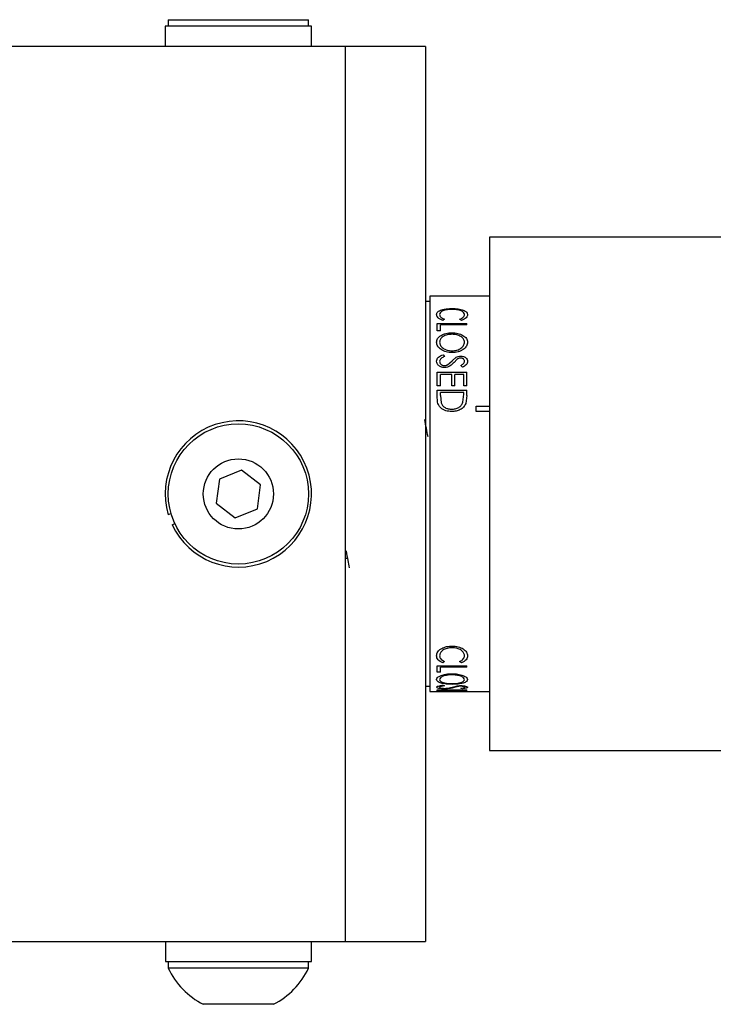
# Model space of a CAD drawing. Units: inches. Extents: x 0.5 to 8.1, y 0 to 10.6.
# Drawn here: x 5.7 to 6.1, y 8.6 to 9.2 of the extents above; entities that cross this region are included whole.
import ezdxf

# ---------------------------------------------------------------- set-up
doc = ezdxf.new("R2010")
doc.units = ezdxf.units.IN
doc.header["$LTSCALE"] = 0.15
doc.header["$MEASUREMENT"] = 0

msp = doc.modelspace()

# ---------------------------------------------------------------- linework, layer by layer
at = {"color": 7, "linetype": 'Continuous', "lineweight": 25}
for p, q in [((5.74218, 9.20176), (5.74218, 9.19788)), ((5.74218, 9.20176), (5.82418, 9.20176)), ((5.82418, 9.19788), (5.82418, 9.20176)), ((5.74043, 9.19788), (5.74043, 9.18613)), ((5.82593, 9.19788), (5.74043, 9.19788)), ((5.82593, 9.18613), (5.82593, 9.19788)), ((5.74043, 9.18613), (4.90818, 9.18613)), ((5.82593, 9.18613), (5.74043, 9.18613)), ((5.75975, 9.18613), (5.75975, 9.18605)), ((5.80662, 9.18605), (5.80662, 9.18613)), ((5.84568, 9.18613), (5.82593, 9.18613)), ((5.89256, 9.18613), (5.84568, 9.18613)), ((5.84568, 9.18613), (5.84568, 8.92441)), ((5.89256, 9.18613), (5.89256, 8.92441)), ((6.34881, 9.07451), (5.93006, 9.07451)), ((5.93006, 9.07451), (5.93006, 8.77431)), ((5.89522, 9.03691), (5.89256, 9.03691)), ((5.93006, 9.04004), (5.89522, 9.04004)), ((5.89522, 9.04004), (5.89522, 8.80879)), ((5.8995, 9.02417), (5.91673, 9.02417)), ((5.8995, 9.0198), (5.8995, 9.02417)), ((5.90127, 9.0198), (5.90127, 9.02338)), ((5.91673, 9.02338), (5.90127, 9.02338)), ((5.9037, 9.02655), (5.90268, 9.02591)), ((5.91357, 9.02591), (5.91253, 9.02655)), ((5.91673, 9.02338), (5.91673, 9.02417)), ((5.90127, 9.0198), (5.8995, 9.0198)), ((5.90283, 9.00582), (5.9037, 9.00478)), ((5.90544, 8.99995), (5.90819, 9.00227)), ((5.90819, 9.00227), (5.91053, 9.00434)), ((5.911, 9.00308), (5.90928, 9.00137)), ((5.8995, 8.99555), (5.91673, 8.99555)), ((5.8995, 8.98764), (5.8995, 8.99555)), ((5.90127, 8.98764), (5.90127, 8.99432)), ((5.9079, 8.99432), (5.90127, 8.99432)), ((5.9079, 8.98764), (5.9079, 8.99432)), ((5.90966, 8.98764), (5.90966, 8.99432)), ((5.91496, 8.99432), (5.90966, 8.99432)), ((5.91426, 8.99847), (5.9132, 8.99954)), ((5.91496, 8.98764), (5.91496, 8.99432)), ((5.91673, 8.98764), (5.91673, 8.99555)), ((5.90127, 8.98764), (5.8995, 8.98764)), ((5.8995, 8.98503), (5.91673, 8.98503)), ((5.8995, 8.98042), (5.8995, 8.98503)), ((5.90127, 8.98201), (5.90127, 8.98371)), ((5.91496, 8.98371), (5.90127, 8.98371)), ((5.90966, 8.98764), (5.9079, 8.98764)), ((5.91673, 8.98764), (5.91496, 8.98764)), ((5.91496, 8.98267), (5.91496, 8.98371)), ((5.91673, 8.98204), (5.91673, 8.98503)), ((5.90127, 8.98201), (5.90171, 8.97769)), ((5.91448, 8.97804), (5.91496, 8.98267)), ((5.91673, 8.98204), (5.91611, 8.97724)), ((5.9222, 8.97574), (5.93006, 8.97574)), ((5.9222, 8.97272), (5.9222, 8.97574)), ((5.93006, 8.97272), (5.9222, 8.97272)), ((5.78509, 8.93834), (5.77207, 8.93303)), ((5.7962, 8.92973), (5.78509, 8.93834)), ((5.77207, 8.93303), (5.77016, 8.9191)), ((5.7943, 8.91579), (5.7962, 8.92973)), ((5.84568, 8.92441), (5.84568, 8.66269)), ((5.89256, 8.92441), (5.89256, 8.66269)), ((5.77016, 8.9191), (5.78128, 8.91048)), ((5.78128, 8.91048), (5.7943, 8.91579)), ((5.74384, 8.9129), (5.74219, 8.91228)), ((5.7444, 8.90643), (5.74604, 8.90705)), ((5.84568, 8.88694), (5.84695, 8.88694)), ((5.8995, 8.82391), (5.91673, 8.82391)), ((5.8995, 8.82012), (5.8995, 8.82391)), ((5.90127, 8.82012), (5.90127, 8.82316)), ((5.91673, 8.82316), (5.90127, 8.82316)), ((5.9037, 8.82642), (5.90268, 8.8257)), ((5.91357, 8.8257), (5.91253, 8.82642)), ((5.91673, 8.82316), (5.91673, 8.82391)), ((5.90127, 8.82012), (5.8995, 8.82012)), ((5.89256, 8.81191), (5.89522, 8.81191)), ((5.90283, 8.8126), (5.9037, 8.81224)), ((5.90544, 8.81083), (5.90819, 8.81145)), ((5.90819, 8.81145), (5.91053, 8.81209)), ((5.911, 8.81169), (5.90928, 8.8112)), ((5.91426, 8.81048), (5.9132, 8.81073)), ((5.89522, 8.80879), (5.8995, 8.80879)), ((5.8995, 8.8099), (5.91673, 8.8099)), ((5.8995, 8.80896), (5.8995, 8.8099)), ((5.90127, 8.80896), (5.8995, 8.80896)), ((5.8995, 8.80883), (5.91673, 8.80883)), ((5.8995, 8.80879), (5.90127, 8.80879)), ((5.90127, 8.80896), (5.90127, 8.8097)), ((5.9079, 8.8097), (5.90127, 8.8097)), ((5.90127, 8.8088), (5.90127, 8.80879)), ((5.91496, 8.8088), (5.90127, 8.8088)), ((5.90127, 8.80879), (5.91496, 8.80879)), ((5.9079, 8.80896), (5.9079, 8.8097)), ((5.90966, 8.80896), (5.9079, 8.80896)), ((5.90966, 8.80896), (5.90966, 8.8097)), ((5.91496, 8.8097), (5.90966, 8.8097)), ((5.91492, 8.80879), (5.91673, 8.80879)), ((5.91496, 8.80896), (5.91496, 8.8097)), ((5.91673, 8.80896), (5.91496, 8.80896)), ((5.91496, 8.80879), (5.91496, 8.8088)), ((5.91673, 8.80896), (5.91673, 8.8099)), ((5.91673, 8.80879), (5.91673, 8.80883)), ((5.91673, 8.80879), (5.93006, 8.80879)), ((5.93006, 8.77431), (6.34881, 8.77431)), ((5.63865, 8.66269), (5.74055, 8.66269)), ((5.74055, 8.66269), (5.74055, 8.65094)), ((5.74055, 8.66269), (5.82593, 8.66269)), ((5.75975, 8.66278), (5.75975, 8.66269)), ((5.80662, 8.66269), (5.80662, 8.66278)), ((5.82593, 8.65094), (5.82593, 8.66269)), ((5.82593, 8.66269), (5.84568, 8.66269)), ((5.84568, 8.66269), (5.89256, 8.66269)), ((5.74055, 8.65094), (5.82593, 8.65094)), ((5.74218, 8.65094), (5.74218, 8.64707)), ((5.82418, 8.64707), (5.82418, 8.65094)), ((5.80715, 8.64707), (5.74218, 8.64707)), ((5.82418, 8.64707), (5.80715, 8.64707)), ((5.79517, 8.62594), (5.76268, 8.62594)), ((5.80368, 8.62594), (5.79517, 8.62594))]:
    msp.add_line(p, q, dxfattribs=at)
at = {"color": 8, "linetype": 'Continuous', "lineweight": 25}
msp.add_line((5.8995, 8.80879), (5.8995, 8.80883), dxfattribs=at)
at = {"color": 7, "linetype": 'Continuous', "lineweight": 25}
for radius in [0.041, 0.0205]:
    msp.add_circle((5.78318, 8.92441), radius, dxfattribs=at)
for centre, radius, start, end in [((5.78318, 8.92441), 0.04275, 204.87674, 196.49268), ((5.78318, 8.66635), 0.04531, 205.18238, 243.09716), ((5.78318, 8.66635), 0.04531, 296.90284, 334.81762)]:
    msp.add_arc(centre, radius, start, end, dxfattribs=at)
for points, knots in [([(5.89906, 9.02929), (5.89918, 9.02984), (5.89935, 9.03066), (5.90065, 9.03157), (5.9016, 9.03191), (5.90208, 9.03208)], [0, 0, 0, 0, 0.49904, 0.749508, 1, 1, 1, 1]), ([(5.90268, 9.02591), (5.90213, 9.02614), (5.90103, 9.02658), (5.89989, 9.02744), (5.89917, 9.02837), (5.8991, 9.02898), (5.89906, 9.02929)], [0, 0, 0, 0, 0.249963, 0.499891, 0.74988, 1, 1, 1, 1]), ([(5.9081, 9.03231), (5.90711, 9.03228), (5.90562, 9.03222), (5.9039, 9.03185), (5.90279, 9.03148), (5.90189, 9.03102), (5.90102, 9.03032), (5.90091, 9.0297), (5.90083, 9.02929)], [0, 0, 0, 0, 0.249215, 0.372188, 0.499708, 0.625567, 0.750245, 1, 1, 1, 1]), ([(5.90083, 9.02929), (5.90086, 9.02904), (5.90093, 9.02855), (5.90167, 9.02755), (5.90289, 9.02695), (5.9037, 9.02655)], [0, 0, 0, 0, 0.250745, 0.50135, 1, 1, 1, 1]), ([(5.90208, 9.03208), (5.903, 9.03231), (5.90484, 9.03278), (5.90709, 9.03283), (5.90822, 9.03286)], [0, 0, 0, 0, 0.499683, 1, 1, 1, 1]), ([(5.9154, 9.02934), (5.91531, 9.02974), (5.91511, 9.03055), (5.91376, 9.03138), (5.91229, 9.03186), (5.91056, 9.03222), (5.90908, 9.03228), (5.9081, 9.03231)], [0, 0, 0, 0, 0.249891, 0.499698, 0.625074, 0.750447, 1, 1, 1, 1]), ([(5.90822, 9.03286), (5.90942, 9.03282), (5.91122, 9.03276), (5.91333, 9.03233), (5.91469, 9.0319), (5.91582, 9.03137), (5.91692, 9.03054), (5.91707, 9.02979), (5.91717, 9.0293)], [0, 0, 0, 0, 0.249304, 0.372355, 0.49982, 0.624391, 0.750365, 1, 1, 1, 1]), ([(5.91253, 9.02655), (5.91297, 9.02674), (5.91385, 9.02712), (5.91508, 9.02806), (5.91528, 9.02883), (5.9154, 9.02934)], [0, 0, 0, 0, 0.250704, 0.501344, 1, 1, 1, 1]), ([(5.91717, 9.0293), (5.91713, 9.02899), (5.91706, 9.02837), (5.91636, 9.02745), (5.91523, 9.02658), (5.91412, 9.02614), (5.91357, 9.02591)], [0, 0, 0, 0, 0.250147, 0.500128, 0.750102, 1, 1, 1, 1]), ([(5.89906, 9.01312), (5.89918, 9.01387), (5.89941, 9.01538), (5.90152, 9.01718), (5.90447, 9.01845), (5.90685, 9.01859), (5.90804, 9.01866)], [0, 0, 0, 0, 0.250122, 0.500074, 0.750026, 1, 1, 1, 1]), ([(5.90805, 9.01776), (5.90708, 9.0177), (5.90563, 9.01761), (5.90394, 9.01703), (5.90251, 9.01626), (5.9011, 9.015), (5.90092, 9.01377), (5.90083, 9.01316)], [0, 0, 0, 0, 0.249555, 0.37493, 0.500429, 0.750177, 1, 1, 1, 1]), ([(5.90804, 9.01866), (5.90923, 9.01859), (5.9116, 9.01844), (5.91464, 9.01725), (5.91676, 9.01546), (5.91704, 9.01396), (5.91717, 9.0132)], [0, 0, 0, 0, 0.250115, 0.500168, 0.750097, 1, 1, 1, 1]), ([(5.9154, 9.01316), (5.91529, 9.01377), (5.91507, 9.015), (5.91368, 9.01628), (5.9122, 9.01704), (5.91049, 9.01761), (5.90902, 9.0177), (5.90805, 9.01776)], [0, 0, 0, 0, 0.249671, 0.499492, 0.624369, 0.751521, 1, 1, 1, 1]), ([(5.90812, 9.00706), (5.90693, 9.00714), (5.90455, 9.00731), (5.90203, 9.00855), (5.90051, 9.00978), (5.89935, 9.01119), (5.89918, 9.01234), (5.89906, 9.01312)], [0, 0, 0, 0, 0.249772, 0.499416, 0.627047, 0.750304, 1, 1, 1, 1]), ([(5.90083, 9.01316), (5.90093, 9.01252), (5.90112, 9.01126), (5.90248, 9.00983), (5.90396, 9.00897), (5.90568, 9.00831), (5.90715, 9.0082), (5.90813, 9.00813)], [0, 0, 0, 0, 0.249873, 0.499597, 0.624978, 0.750397, 1, 1, 1, 1]), ([(5.91717, 9.0132), (5.91706, 9.01242), (5.91691, 9.01126), (5.91577, 9.00982), (5.91463, 9.00888), (5.91325, 9.00808), (5.91113, 9.00726), (5.90933, 9.00714), (5.90812, 9.00706)], [0, 0, 0, 0, 0.249531, 0.374361, 0.500066, 0.625362, 0.750609, 1, 1, 1, 1]), ([(5.90813, 9.00813), (5.9091, 9.0082), (5.91057, 9.00831), (5.91227, 9.00898), (5.91372, 9.00985), (5.91508, 9.01127), (5.9153, 9.01253), (5.9154, 9.01316)], [0, 0, 0, 0, 0.249524, 0.374746, 0.500378, 0.750269, 1, 1, 1, 1]), ([(5.89906, 9.00201), (5.89911, 9.00243), (5.89922, 9.00327), (5.90037, 9.00475), (5.90184, 9.00539), (5.90283, 9.00582)], [0, 0, 0, 0, 0.250271, 0.500483, 1, 1, 1, 1]), ([(5.90372, 8.9983), (5.90341, 8.99831), (5.90278, 8.99834), (5.90158, 8.99865), (5.90032, 8.99939), (5.89924, 9.00061), (5.89912, 9.00155), (5.89906, 9.00201)], [0, 0, 0, 0, 0.1254086, 0.2507773, 0.5004412, 0.7501434, 1, 1, 1, 1]), ([(5.9037, 9.00478), (5.903, 9.00445), (5.90195, 9.00396), (5.90098, 9.00294), (5.90088, 9.00232), (5.90083, 9.00201)], [0, 0, 0, 0, 0.500187, 0.750381, 1, 1, 1, 1]), ([(5.90083, 9.00201), (5.90087, 9.00171), (5.90094, 9.00109), (5.90144, 9.00039), (5.90202, 8.99993), (5.90255, 8.99968), (5.90313, 8.99951), (5.90354, 8.99949), (5.90375, 8.99948)], [0, 0, 0, 0, 0.250545, 0.499315, 0.626233, 0.750918, 0.874647, 1, 1, 1, 1]), ([(5.90928, 9.00137), (5.90857, 9.00065), (5.9075, 8.99958), (5.90551, 8.99849), (5.90432, 8.99836), (5.90372, 8.9983)], [0, 0, 0, 0, 0.5008409, 0.7508224, 1, 1, 1, 1]), ([(5.90375, 8.99948), (5.90405, 8.99951), (5.90451, 8.99954), (5.90506, 8.99975), (5.90531, 8.99988), (5.90544, 8.99995)], [0, 0, 0, 0, 0.498783, 0.749296, 1, 1, 1, 1]), ([(5.91053, 9.00434), (5.91092, 9.00453), (5.91172, 9.00493), (5.91267, 9.00499), (5.91315, 9.00503)], [0, 0, 0, 0, 0.500431, 1, 1, 1, 1]), ([(5.91322, 9.00391), (5.91301, 9.0039), (5.91258, 9.00388), (5.91177, 9.00364), (5.91131, 9.00331), (5.911, 9.00308)], [0, 0, 0, 0, 0.24861, 0.500168, 1, 1, 1, 1]), ([(5.91315, 9.00503), (5.9137, 9.00499), (5.91452, 9.00493), (5.91547, 9.00453), (5.91628, 9.00401), (5.91701, 9.00314), (5.91712, 9.00233), (5.91717, 9.00193)], [0, 0, 0, 0, 0.249562, 0.374923, 0.500307, 0.750078, 1, 1, 1, 1]), ([(5.9132, 8.99954), (5.91375, 8.99986), (5.91458, 9.00036), (5.91531, 9.00128), (5.91537, 9.0018), (5.9154, 9.00206)], [0, 0, 0, 0, 0.500595, 0.750247, 1, 1, 1, 1]), ([(5.9154, 9.00206), (5.91538, 9.00229), (5.91534, 9.00275), (5.91496, 9.00327), (5.91452, 9.00359), (5.91413, 9.00378), (5.91369, 9.00389), (5.91338, 9.00391), (5.91322, 9.00391)], [0, 0, 0, 0, 0.249914, 0.499229, 0.628278, 0.749606, 0.87469, 1, 1, 1, 1]), ([(5.91717, 9.00193), (5.91713, 9.00158), (5.91705, 9.00088), (5.91615, 8.99958), (5.91501, 8.99891), (5.91426, 8.99847)], [0, 0, 0, 0, 0.249981, 0.500019, 1, 1, 1, 1]), ([(5.9079, 8.97258), (5.90674, 8.97266), (5.905, 8.97279), (5.90292, 8.97374), (5.90154, 8.97469), (5.90046, 8.97593), (5.89961, 8.97787), (5.89955, 8.9794), (5.8995, 8.98042)], [0, 0, 0, 0, 0.249941, 0.374066, 0.499828, 0.624866, 0.749881, 1, 1, 1, 1]), ([(5.90171, 8.97769), (5.90197, 8.97713), (5.90249, 8.97603), (5.90403, 8.97481), (5.9059, 8.97408), (5.90723, 8.97401), (5.9079, 8.97398)], [0, 0, 0, 0, 0.249863, 0.499638, 0.749582, 1, 1, 1, 1]), ([(5.9079, 8.97398), (5.90862, 8.97402), (5.91006, 8.9741), (5.91205, 8.97491), (5.91368, 8.97625), (5.91421, 8.97744), (5.91448, 8.97804)], [0, 0, 0, 0, 0.250373, 0.500316, 0.750072, 1, 1, 1, 1]), ([(5.91611, 8.97724), (5.91574, 8.97654), (5.91501, 8.97513), (5.91293, 8.97362), (5.9105, 8.97271), (5.90877, 8.97262), (5.9079, 8.97258)], [0, 0, 0, 0, 0.249761, 0.49954, 0.74958, 1, 1, 1, 1]), ([(5.89408, 8.95786), (5.89375, 8.95952), (5.8931, 8.96286), (5.89246, 8.96622), (5.89213, 8.96791)], [0, 0, 0, 0, 0.496617, 1, 1, 1, 1]), ([(5.84615, 8.89106), (5.84651, 8.8892), (5.84715, 8.88593), (5.84778, 8.88264), (5.84805, 8.88121)], [0, 0, 0, 0, 0.565444, 1, 1, 1, 1]), ([(5.89906, 8.82981), (5.89918, 8.83059), (5.89935, 8.83176), (5.90065, 8.8332), (5.9016, 8.83378), (5.90208, 8.83407)], [0, 0, 0, 0, 0.499038, 0.749507, 1, 1, 1, 1]), ([(5.9081, 8.83447), (5.90711, 8.83441), (5.90562, 8.83432), (5.9039, 8.83369), (5.90279, 8.83307), (5.90189, 8.83234), (5.90102, 8.83126), (5.90091, 8.83039), (5.90083, 8.82982)], [0, 0, 0, 0, 0.249215, 0.372185, 0.499707, 0.625563, 0.75024, 1, 1, 1, 1]), ([(5.90208, 8.83407), (5.903, 8.83448), (5.90484, 8.8353), (5.90709, 8.8354), (5.90822, 8.83545)], [0, 0, 0, 0, 0.4996791, 1, 1, 1, 1]), ([(5.9154, 8.82988), (5.91531, 8.83045), (5.91511, 8.83159), (5.91376, 8.8329), (5.91229, 8.8337), (5.91056, 8.83432), (5.90908, 8.83441), (5.9081, 8.83447)], [0, 0, 0, 0, 0.249889, 0.499696, 0.625076, 0.750446, 1, 1, 1, 1]), ([(5.90822, 8.83545), (5.90942, 8.83538), (5.91122, 8.83526), (5.91333, 8.83451), (5.91469, 8.83377), (5.91582, 8.83289), (5.91692, 8.83158), (5.91707, 8.83053), (5.91717, 8.82982)], [0, 0, 0, 0, 0.249304, 0.372356, 0.499821, 0.624393, 0.750365, 1, 1, 1, 1]), ([(5.90268, 8.8257), (5.90213, 8.82595), (5.90103, 8.82644), (5.89989, 8.82744), (5.89917, 8.82858), (5.8991, 8.8294), (5.89906, 8.82981)], [0, 0, 0, 0, 0.249964, 0.499894, 0.74988, 1, 1, 1, 1]), ([(5.90083, 8.82982), (5.90086, 8.82948), (5.90093, 8.82882), (5.90167, 8.82756), (5.90289, 8.82687), (5.9037, 8.82642)], [0, 0, 0, 0, 0.250735, 0.501338, 1, 1, 1, 1]), ([(5.91253, 8.82642), (5.91297, 8.82663), (5.91385, 8.82706), (5.91508, 8.82819), (5.91528, 8.8292), (5.9154, 8.82988)], [0, 0, 0, 0, 0.250706, 0.50135, 1, 1, 1, 1]), ([(5.91717, 8.82982), (5.91713, 8.82941), (5.91706, 8.82859), (5.91636, 8.82745), (5.91523, 8.82644), (5.91412, 8.82595), (5.91357, 8.8257)], [0, 0, 0, 0, 0.250151, 0.500134, 0.750098, 1, 1, 1, 1]), ([(5.89906, 8.81583), (5.89918, 8.81625), (5.89941, 8.81709), (5.90152, 8.81825), (5.90447, 8.81913), (5.90685, 8.81923), (5.90804, 8.81928)], [0, 0, 0, 0, 0.2501199, 0.5000713, 0.7500246, 1, 1, 1, 1]), ([(5.90812, 8.81306), (5.90693, 8.81309), (5.90455, 8.81315), (5.90203, 8.81365), (5.90051, 8.81419), (5.89935, 8.81483), (5.89918, 8.81543), (5.89906, 8.81583)], [0, 0, 0, 0, 0.24977, 0.499411, 0.627047, 0.750299, 1, 1, 1, 1]), ([(5.90805, 8.81865), (5.90708, 8.81861), (5.90563, 8.81855), (5.90394, 8.81815), (5.90251, 8.81766), (5.9011, 8.81687), (5.90092, 8.81619), (5.90083, 8.81585)], [0, 0, 0, 0, 0.249556, 0.37493, 0.500432, 0.750173, 1, 1, 1, 1]), ([(5.90083, 8.81585), (5.90093, 8.81552), (5.90112, 8.81486), (5.90248, 8.81421), (5.90396, 8.81384), (5.90568, 8.81356), (5.90715, 8.81352), (5.90813, 8.81349)], [0, 0, 0, 0, 0.249873, 0.499596, 0.624978, 0.750398, 1, 1, 1, 1]), ([(5.90804, 8.81928), (5.90923, 8.81923), (5.9116, 8.81912), (5.91464, 8.8183), (5.91676, 8.81714), (5.91704, 8.8163), (5.91717, 8.81588)], [0, 0, 0, 0, 0.250116, 0.500168, 0.750098, 1, 1, 1, 1]), ([(5.9154, 8.81585), (5.91529, 8.81619), (5.91507, 8.81687), (5.91368, 8.81767), (5.9122, 8.81816), (5.91049, 8.81855), (5.90902, 8.81861), (5.90805, 8.81865)], [0, 0, 0, 0, 0.249671, 0.499491, 0.624368, 0.75152, 1, 1, 1, 1]), ([(5.91717, 8.81588), (5.91706, 8.81547), (5.91691, 8.81487), (5.91577, 8.81421), (5.91463, 8.8138), (5.91325, 8.81346), (5.91113, 8.81314), (5.90933, 8.81309), (5.90812, 8.81306)], [0, 0, 0, 0, 0.249531, 0.374361, 0.500063, 0.625361, 0.750609, 1, 1, 1, 1]), ([(5.90813, 8.81349), (5.9091, 8.81352), (5.91057, 8.81356), (5.91227, 8.81384), (5.91372, 8.81422), (5.91508, 8.81487), (5.9153, 8.81552), (5.9154, 8.81585)], [0, 0, 0, 0, 0.249524, 0.374745, 0.500374, 0.750272, 1, 1, 1, 1]), ([(5.89906, 8.81138), (5.89911, 8.8115), (5.89922, 8.81175), (5.90037, 8.81222), (5.90184, 8.81245), (5.90283, 8.8126)], [0, 0, 0, 0, 0.250269, 0.50048, 1, 1, 1, 1]), ([(5.90372, 8.81045), (5.90341, 8.81045), (5.90278, 8.81046), (5.90158, 8.81052), (5.90032, 8.81069), (5.89924, 8.81099), (5.89912, 8.81125), (5.89906, 8.81138)], [0, 0, 0, 0, 0.1254093, 0.2507794, 0.5004447, 0.7501393, 1, 1, 1, 1]), ([(5.9037, 8.81224), (5.903, 8.81213), (5.90195, 8.81197), (5.90098, 8.81165), (5.90088, 8.81147), (5.90083, 8.81138)], [0, 0, 0, 0, 0.500192, 0.75038, 1, 1, 1, 1]), ([(5.90083, 8.81138), (5.90087, 8.81129), (5.90094, 8.81112), (5.90144, 8.81094), (5.90202, 8.81083), (5.90255, 8.81077), (5.90313, 8.81072), (5.90354, 8.81072), (5.90375, 8.81072)], [0, 0, 0, 0, 0.250533, 0.499319, 0.626235, 0.750911, 0.874648, 1, 1, 1, 1]), ([(5.90928, 8.8112), (5.90857, 8.81101), (5.9075, 8.81073), (5.90551, 8.81049), (5.90432, 8.81046), (5.90372, 8.81045)], [0, 0, 0, 0, 0.500844, 0.750823, 1, 1, 1, 1]), ([(5.90375, 8.81072), (5.90405, 8.81072), (5.90451, 8.81073), (5.90506, 8.81078), (5.90531, 8.81082), (5.90544, 8.81083)], [0, 0, 0, 0, 0.498774, 0.749284, 1, 1, 1, 1]), ([(5.91053, 8.81209), (5.91092, 8.81216), (5.91172, 8.81229), (5.91267, 8.81231), (5.91315, 8.81232)], [0, 0, 0, 0, 0.500434, 1, 1, 1, 1]), ([(5.91322, 8.81195), (5.91301, 8.81195), (5.91258, 8.81194), (5.91177, 8.81187), (5.91131, 8.81176), (5.911, 8.81169)], [0, 0, 0, 0, 0.248608, 0.50017, 1, 1, 1, 1]), ([(5.91315, 8.81232), (5.9137, 8.81231), (5.91452, 8.81229), (5.91547, 8.81215), (5.91628, 8.81198), (5.91701, 8.8117), (5.91712, 8.81147), (5.91717, 8.81136)], [0, 0, 0, 0, 0.249566, 0.374923, 0.500307, 0.750088, 1, 1, 1, 1]), ([(5.9132, 8.81073), (5.91375, 8.81081), (5.91458, 8.81093), (5.91531, 8.81117), (5.91537, 8.81132), (5.9154, 8.81139)], [0, 0, 0, 0, 0.500594, 0.750244, 1, 1, 1, 1]), ([(5.9154, 8.81139), (5.91538, 8.81146), (5.91534, 8.81159), (5.91496, 8.81175), (5.91452, 8.81185), (5.91413, 8.81191), (5.91369, 8.81195), (5.91338, 8.81195), (5.91322, 8.81195)], [0, 0, 0, 0, 0.249918, 0.499232, 0.628287, 0.749602, 0.87469, 1, 1, 1, 1]), ([(5.91717, 8.81136), (5.91713, 8.81126), (5.91705, 8.81106), (5.91615, 8.81074), (5.91501, 8.81059), (5.91426, 8.81048)], [0, 0, 0, 0, 0.249979, 0.500018, 1, 1, 1, 1])]:
    msp.add_open_spline(points, degree=3, knots=knots, dxfattribs=at)

doc.saveas('drawing.dxf')
